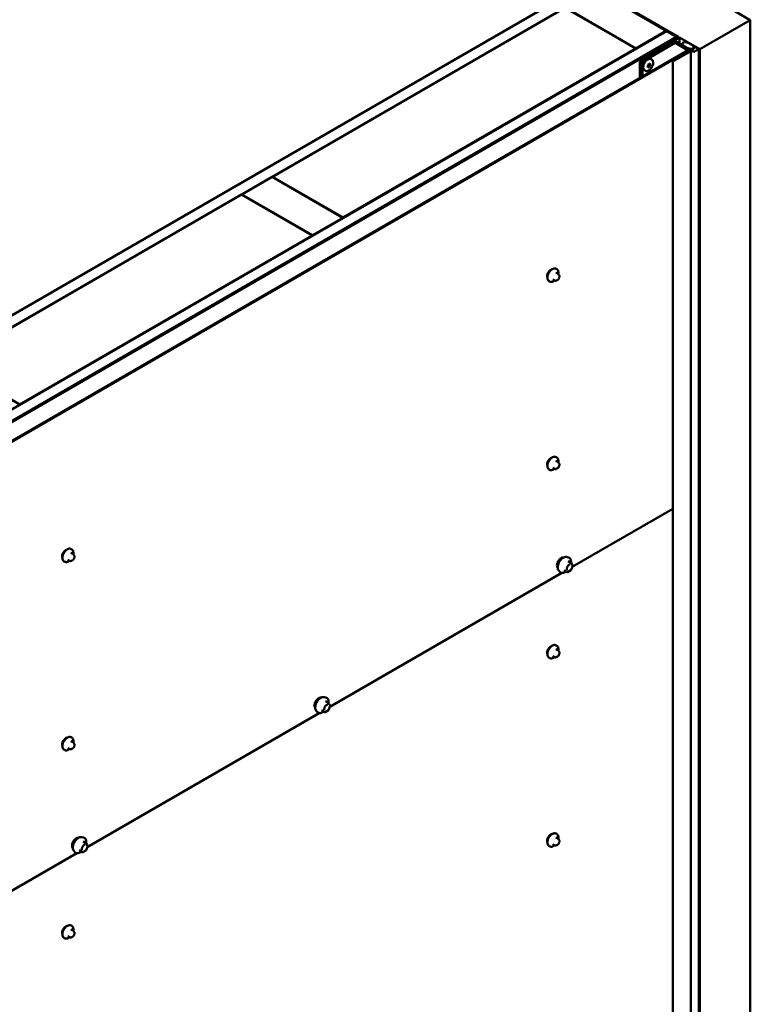
# Model space of a CAD drawing. Units: inches. Extents: x 0.6 to 33.4, y 0.6 to 21.4.
# Drawn here: x 27.3 to 30.7, y 14.5 to 19.1 of the extents above; entities that cross this region are included whole.
import ezdxf

# ---------------------------------------------------------------- set-up
doc = ezdxf.new("R2010")
doc.units = ezdxf.units.IN
doc.header["$LTSCALE"] = 2
doc.header["$MEASUREMENT"] = 0
doc.layers.add('Visible (ANSI)', color=7, linetype='Continuous', lineweight=50)

msp = doc.modelspace()

# ---------------------------------------------------------------- linework, layer by layer
at = {"layer": 'Visible (ANSI)'}
for p, q in [((24.24819, 16.00224), (29.90505, 19.26822)), ((29.95219, 19.24101), (24.29533, 15.97502)), ((30.341, 19.02219), (29.90995, 19.27105)), ((29.95313, 19.24046), (30.28311, 19.04995)), ((30.33421, 19.02502), (30.05043, 19.18886)), ((29.81076, 19.15827), (28.44558, 18.37008)), ((30.14075, 18.96775), (29.81076, 19.15827)), ((30.14169, 18.9683), (29.81171, 19.15881)), ((30.04741, 19.18712), (30.33119, 19.02327)), ((30.55785, 19.16915), (30.6757, 19.10111)), ((30.6757, 19.10111), (30.43999, 18.96503)), ((30.6757, 19.10111), (30.6757, 12.56914)), ((24.6272, 15.78342), (30.28405, 19.0494)), ((30.33119, 19.02219), (24.67434, 15.7562)), ((30.33119, 19.0211), (24.67528, 15.75565)), ((24.6783, 15.75391), (30.33421, 19.01936)), ((30.28311, 19.04995), (30.14169, 18.9683)), ((30.24672, 18.96775), (30.341, 19.02219)), ((30.34571, 19.01946), (30.25143, 18.96503)), ((30.28311, 19.04995), (30.28311, 19.04886)), ((30.28405, 19.0494), (30.33119, 19.02219)), ((30.33119, 19.02219), (30.33119, 19.0211)), ((30.33624, 19.02219), (30.33624, 19.01944)), ((30.34571, 19.01946), (30.34571, 18.99007)), ((30.43999, 18.96503), (30.34571, 19.01946)), ((28.77556, 18.17956), (30.14075, 18.96775)), ((30.14075, 18.96775), (30.14075, 18.96666)), ((30.14169, 18.9683), (30.14169, 18.96721)), ((30.31894, 18.99856), (30.15998, 18.90679)), ((30.163, 18.90505), (30.32196, 18.99682)), ((30.3187, 18.99413), (30.17002, 18.90828)), ((30.17304, 18.90654), (30.32172, 18.99238)), ((30.24672, 18.96775), (30.24672, 18.95687)), ((30.25143, 18.96503), (30.24672, 18.96775)), ((30.25143, 18.96503), (30.25143, 18.95959)), ((30.32775, 18.99238), (30.38215, 18.96098)), ((30.32799, 18.99682), (30.39252, 18.95956)), ((30.38517, 18.96272), (30.33077, 18.99413)), ((30.39554, 18.9613), (30.33101, 18.99856)), ((30.35849, 18.99131), (30.35849, 18.98269)), ((30.38517, 18.96272), (30.38215, 18.96098)), ((30.38215, 18.96098), (30.38215, 18.95009)), ((30.38517, 18.95183), (30.38517, 18.96272)), ((30.3913, 18.96534), (30.3913, 18.96375)), ((30.41077, 18.9536), (30.39191, 18.96449)), ((30.39378, 18.96652), (30.4018, 18.96562)), ((30.41119, 18.97305), (30.41119, 18.96747)), ((30.41193, 18.97724), (30.41193, 18.96801)), ((30.41351, 18.97239), (30.41196, 18.97702)), ((30.41548, 18.97809), (30.43434, 18.96721)), ((30.43556, 18.96551), (30.43556, 12.43353)), ((30.43999, 18.96503), (30.43999, 12.43306)), ((24.7179, 15.68838), (30.37475, 18.95436)), ((30.37777, 18.95262), (24.72092, 15.68663)), ((30.21465, 18.91754), (30.21409, 18.91787)), ((30.31439, 18.91402), (30.31439, 12.38205)), ((30.33601, 18.92763), (30.31576, 18.91594)), ((30.31878, 18.9142), (30.33903, 18.92589)), ((30.39252, 18.95608), (30.31938, 18.91385)), ((30.3224, 18.91211), (30.39554, 18.95433)), ((30.33903, 18.92589), (30.33601, 18.92763)), ((30.33903, 18.92519), (30.33903, 18.92589)), ((30.37475, 18.95436), (30.37777, 18.95262)), ((30.37777, 18.95262), (30.37777, 18.94756)), ((30.39804, 18.95782), (30.39804, 12.42585)), ((30.15998, 18.90679), (30.15998, 18.83036)), ((30.163, 18.90505), (30.15998, 18.90679)), ((30.163, 18.83211), (30.163, 18.90505)), ((30.17002, 18.90828), (30.17304, 18.90654)), ((30.17002, 18.83616), (30.17002, 18.90828)), ((30.17304, 18.8379), (30.17304, 18.90654)), ((30.19765, 18.89234), (30.2083, 18.89849)), ((30.19765, 18.88003), (30.19765, 18.89234)), ((30.19765, 18.88613), (30.20302, 18.88923)), ((30.2083, 18.88618), (30.19765, 18.88003)), ((30.20302, 18.88923), (30.20302, 18.89544)), ((30.2083, 18.88618), (30.20302, 18.88923)), ((30.2083, 18.89849), (30.2083, 18.88618)), ((30.18432, 18.865), (30.18375, 18.86533)), ((28.30321, 18.28788), (28.44463, 18.36953)), ((28.44463, 18.36953), (28.77462, 18.17902)), ((28.44558, 18.37008), (28.77556, 18.17956)), ((28.44558, 18.37008), (28.44558, 18.36899)), ((26.93708, 17.49915), (28.30227, 18.28734)), ((28.30227, 18.28734), (28.63225, 18.09682)), ((28.6332, 18.09737), (28.30321, 18.28788)), ((28.30321, 18.28788), (28.30321, 18.28679)), ((28.77462, 18.17902), (28.6332, 18.09737)), ((28.77462, 18.17902), (28.77462, 18.17793)), ((28.77556, 18.17956), (28.77556, 18.17847)), ((28.63225, 18.09682), (27.26707, 17.30863)), ((28.63225, 18.09682), (28.63225, 18.09573)), ((28.6332, 18.09737), (28.6332, 18.09628)), ((29.77719, 17.91816), (29.7681, 17.92341)), ((29.77251, 17.93945), (29.76968, 17.94108)), ((29.78224, 17.91313), (29.78332, 17.91159)), ((29.73918, 17.88171), (29.73635, 17.88335)), ((29.7635, 17.88626), (29.75441, 17.89151)), ((29.77572, 17.88868), (29.77355, 17.88743)), ((29.78393, 17.90016), (29.78285, 17.89737)), ((27.26707, 17.30863), (26.93708, 17.49915)), ((27.26707, 17.30863), (27.26707, 17.30754)), ((29.77719, 17.04043), (29.7681, 17.04567)), ((29.77251, 17.06171), (29.76968, 17.06335)), ((29.78224, 17.0354), (29.78332, 17.03386)), ((29.73918, 17.00398), (29.73635, 17.00561)), ((29.7635, 17.00853), (29.75441, 17.01377)), ((29.77572, 17.01094), (29.77355, 17.00969)), ((29.78393, 17.02243), (29.78285, 17.01964)), ((29.84484, 16.55145), (30.31439, 16.82255)), ((27.50977, 16.63305), (27.50694, 16.63469)), ((27.47644, 16.57532), (27.47361, 16.57695)), ((27.50076, 16.57986), (27.49167, 16.58511)), ((27.51445, 16.61177), (27.50536, 16.61701)), ((27.51298, 16.58228), (27.51081, 16.58103)), ((27.5195, 16.60674), (27.52058, 16.6052)), ((27.52119, 16.59377), (27.52011, 16.59098)), ((29.81862, 16.59747), (29.82649, 16.59587)), ((29.83828, 16.57023), (29.8252, 16.57778)), ((29.78194, 16.53393), (29.78726, 16.52792)), ((29.82086, 16.52735), (29.80778, 16.5349)), ((29.83828, 16.53602), (29.82326, 16.52735)), ((29.83905, 16.56953), (29.84656, 16.55884)), ((29.84683, 16.55659), (29.83932, 16.53723)), ((28.71347, 15.89825), (29.79585, 16.52317)), ((29.77719, 16.16269), (29.7681, 16.16794)), ((29.77251, 16.18398), (29.76968, 16.18561)), ((29.73918, 16.12625), (29.73635, 16.12788)), ((29.7635, 16.13079), (29.75441, 16.13604)), ((29.77572, 16.13321), (29.77355, 16.13196)), ((29.78224, 16.15767), (29.78332, 16.15613)), ((29.78393, 16.14469), (29.78285, 16.1419)), ((28.68725, 15.94427), (28.69512, 15.94267)), ((28.70691, 15.91703), (28.69383, 15.92458)), ((28.70768, 15.91633), (28.71519, 15.90565)), ((28.71546, 15.9034), (28.70795, 15.88404)), ((27.5821, 15.24506), (28.66448, 15.86997)), ((28.65057, 15.88074), (28.65589, 15.87472)), ((28.68949, 15.87415), (28.67641, 15.88171)), ((28.70691, 15.88283), (28.69189, 15.87415)), ((27.50977, 15.75532), (27.50694, 15.75695)), ((27.50076, 15.70213), (27.49167, 15.70738)), ((27.51445, 15.73403), (27.50536, 15.73928)), ((27.51298, 15.70455), (27.51081, 15.7033)), ((27.5195, 15.72901), (27.52058, 15.72747)), ((27.52119, 15.71603), (27.52011, 15.71324)), ((27.47644, 15.69758), (27.47361, 15.69922)), ((27.55588, 15.29108), (27.56375, 15.28947)), ((29.77719, 15.28496), (29.7681, 15.2902)), ((29.77251, 15.30625), (29.76968, 15.30788)), ((27.57554, 15.26383), (27.56246, 15.27139)), ((27.57631, 15.26313), (27.58382, 15.25245)), ((27.58409, 15.2502), (27.57658, 15.23084)), ((29.73918, 15.24851), (29.73635, 15.25014)), ((29.7635, 15.25306), (29.75441, 15.2583)), ((29.77572, 15.25548), (29.77355, 15.25423)), ((29.78224, 15.27993), (29.78332, 15.27839)), ((29.78393, 15.26696), (29.78285, 15.26417)), ((26.45073, 14.59186), (27.53311, 15.21677)), ((27.51919, 15.22754), (27.52452, 15.22152)), ((27.55812, 15.22096), (27.54504, 15.22851)), ((27.57554, 15.22963), (27.56052, 15.22096)), ((27.50977, 14.87759), (27.50694, 14.87922)), ((27.50076, 14.8244), (27.49167, 14.82964)), ((27.51445, 14.8563), (27.50536, 14.86154)), ((27.5195, 14.85127), (27.52058, 14.84973)), ((27.52119, 14.8383), (27.52011, 14.83551)), ((27.47644, 14.81985), (27.47361, 14.82148)), ((27.51298, 14.82682), (27.51081, 14.82557))]:
    msp.add_line(p, q, dxfattribs=at)
for centre, start, end in [((29.82206, 16.52943), 240, 300), ((29.83708, 16.56815), 35.10391, 60), ((29.83708, 16.5381), 300, 338.79398), ((29.8446, 16.55746), 338.79398, 35.10391), ((28.70571, 15.91495), 35.10391, 60), ((28.70571, 15.8849), 300, 338.79398), ((28.71323, 15.90427), 338.79398, 35.10391), ((28.69069, 15.87623), 240, 300), ((27.57434, 15.26175), 35.10391, 60), ((27.58185, 15.25107), 338.79398, 35.10391), ((27.55932, 15.22303), 240, 300), ((27.57434, 15.23171), 300, 338.79398)]:
    msp.add_arc(centre, 0.0024, start, end, dxfattribs=at)
for centre, major_axis, start_param, end_param in [((30.32931, 19.02219), (0.00267, 0), 5.4977871, 7.0685835), ((30.32931, 19.02219), (0.00693, 0), 5.4977871, 7.0685835), ((30.32474, 18.99064), (-0.00853, 0), 3.9269908, 5.4977871), ((30.32497, 18.99508), (-0.00853, 0), 3.9269908, 5.4977871), ((30.32474, 18.99064), (0.00427, 0), 0.7853982, 2.3561945), ((30.32497, 18.99508), (0.00427, 0), 0.7853982, 2.3561945), ((30.39338, 18.96534), (-0.00208, 0), 4.5212358, 7.0685835), ((30.38951, 18.95782), (0.00427, 0), 5.4977871, 7.0685835), ((30.38951, 18.95782), (0.00853, 0), 5.4977871, 7.0685835), ((30.4037, 18.97129), (0.01, 0), 4.5212358, 6.4743384), ((30.41401, 18.97724), (-0.00208, 0), 3.9269908, 6.4743384), ((30.44755, 18.94597), (-0.03333, 0), 5.1579502, 5.8376241), ((30.43139, 18.96551), (0.00417, 0), 5.1579502, 7.0685835), ((30.31908, 18.91402), (-0.00469, 0), 5.4977871, 8.6393798), ((30.31908, 18.91402), (-0.000427, 0), 5.4977871, 8.6393798), ((30.41371, 18.9553), (-0.00417, 0), 0.7853982, 2.6960314), ((29.74524, 17.9167), (0.01257, 0.02177), 0.4159912, 2.7256015), ((29.74524, 17.03897), (0.01257, 0.02177), 0.4159912, 2.7256015), ((27.4825, 16.61031), (0.01257, 0.02177), 0.4159912, 2.7256015), ((29.74524, 16.16124), (0.01257, 0.02177), 0.4159912, 2.7256015), ((27.4825, 15.73258), (0.01257, 0.02177), 0.4159912, 2.7256015), ((29.74524, 15.2835), (0.01257, 0.02177), 0.4159912, 2.7256015), ((27.4825, 14.85484), (0.01257, 0.02177), 0.4159912, 2.7256015)]:
    msp.add_ellipse(centre, major_axis=major_axis, ratio=0.5773503, start_param=start_param, end_param=end_param, dxfattribs=at)
msp.add_ellipse((30.38484, 18.98218), major_axis=(-0.02597, 0.01105), ratio=0.4025427, dxfattribs=at)
for points, knots in [([(30.28017, 18.97618), (30.27946, 18.97637), (30.2787, 18.97648), (30.27627, 18.97655), (30.2745, 18.97622), (30.27086, 18.97485), (30.26897, 18.97378), (30.2653, 18.97101), (30.26352, 18.96931), (30.26104, 18.96639), (30.26022, 18.96533), (30.25946, 18.96422)], [0.9396046, 0.9396046, 0.9396046, 0.9396046, 1.0859796, 1.0859796, 1.398806, 1.398806, 1.7231205, 1.7231205, 2.0485759, 2.0485759, 2.2177366, 2.2177366, 2.2177366, 2.2177366]), ([(30.18375, 18.86533), (30.18209, 18.86629), (30.18065, 18.86761), (30.17827, 18.87084), (30.17739, 18.87279), (30.17615, 18.87733), (30.17593, 18.87998), (30.17621, 18.88565), (30.17678, 18.8887), (30.17863, 18.89474), (30.17991, 18.89773), (30.18304, 18.9034), (30.18488, 18.90608), (30.18899, 18.91089), (30.19125, 18.91303), (30.19607, 18.91655), (30.19862, 18.91792), (30.20376, 18.91959), (30.20635, 18.91992), (30.2107, 18.91937), (30.21249, 18.91879), (30.21409, 18.91787)], [5.4977871, 5.4977871, 5.4977871, 5.4977871, 5.745551, 5.745551, 6.0180681, 6.0180681, 6.3421387, 6.3421387, 6.6898375, 6.6898375, 7.0351361, 7.0351361, 7.3777747, 7.3777747, 7.722238, 7.722238, 8.0703092, 8.0703092, 8.4011919, 8.4011919, 8.6393798, 8.6393798, 8.6393798, 8.6393798]), ([(30.21465, 18.91754), (30.21631, 18.91658), (30.21775, 18.91526), (30.22013, 18.91203), (30.22101, 18.91008), (30.22225, 18.90555), (30.22248, 18.9029), (30.2222, 18.89722), (30.22163, 18.89418), (30.21977, 18.88814), (30.21849, 18.88514), (30.21536, 18.87947), (30.21352, 18.8768), (30.20941, 18.87198), (30.20715, 18.86984), (30.20233, 18.86633), (30.19978, 18.86495), (30.19465, 18.86329), (30.19205, 18.86295), (30.1877, 18.8635), (30.18591, 18.86408), (30.18432, 18.865)], [2.3561945, 2.3561945, 2.3561945, 2.3561945, 2.6039584, 2.6039584, 2.8764755, 2.8764755, 3.200546, 3.200546, 3.5482448, 3.5482448, 3.8935435, 3.8935435, 4.2361821, 4.2361821, 4.5806453, 4.5806453, 4.9287165, 4.9287165, 5.2595993, 5.2595993, 5.4977871, 5.4977871, 5.4977871, 5.4977871]), ([(29.73635, 17.88335), (29.73456, 17.88438), (29.73303, 17.88585), (29.73058, 17.88952), (29.7297, 17.89177), (29.72864, 17.89694), (29.72853, 17.89991), (29.72914, 17.90618), (29.72988, 17.90948), (29.7321, 17.91603), (29.73358, 17.91928), (29.73713, 17.92544), (29.73919, 17.92834), (29.74373, 17.93353), (29.7462, 17.93582), (29.75134, 17.93953), (29.75401, 17.94095), (29.75929, 17.94271), (29.76192, 17.94306), (29.76628, 17.94258), (29.76808, 17.94201), (29.76968, 17.94108)], [4.9741884, 4.9741884, 4.9741884, 4.9741884, 5.2518103, 5.2518103, 5.5508417, 5.5508417, 5.8787388, 5.8787388, 6.2123508, 6.2123508, 6.5438581, 6.5438581, 6.8743026, 6.8743026, 7.2057899, 7.2057899, 7.5393848, 7.5393848, 7.8672685, 7.8672685, 8.115781, 8.115781, 8.115781, 8.115781]), ([(29.77251, 17.93945), (29.7743, 17.93841), (29.77583, 17.93695), (29.77829, 17.93327), (29.77917, 17.93102), (29.78023, 17.92585), (29.78033, 17.92288), (29.77992, 17.91867), (29.77976, 17.91754), (29.77955, 17.9164)], [1.8325957, 1.8325957, 1.8325957, 1.8325957, 2.1102177, 2.1102177, 2.409249, 2.409249, 2.7371461, 2.7371461, 2.8543638, 2.8543638, 2.8543638, 2.8543638]), ([(29.77719, 17.91816), (29.77749, 17.91799), (29.77779, 17.9178), (29.77835, 17.91742), (29.7786, 17.91723), (29.77904, 17.91687), (29.77923, 17.9167), (29.77964, 17.91632), (29.77986, 17.9161), (29.78022, 17.91571), (29.78038, 17.91553), (29.78079, 17.91506), (29.78102, 17.91477), (29.78162, 17.91401), (29.78194, 17.91356), (29.78224, 17.91313)], [0, 0, 0, 0, 0.02253627, 0.02253627, 0.04087028, 0.04087028, 0.05538828, 0.05538828, 0.07330019, 0.07330019, 0.08915654, 0.08915654, 0.1176097, 0.1176097, 0.16280179, 0.16280179, 0.16280179, 0.16280179]), ([(29.78332, 17.91159), (29.78363, 17.91116), (29.78394, 17.9107), (29.78447, 17.90984), (29.78469, 17.90947), (29.78503, 17.90881), (29.78516, 17.90856), (29.78534, 17.90808), (29.78541, 17.90787), (29.78558, 17.90721), (29.78563, 17.90673), (29.7856, 17.9058), (29.78553, 17.90534), (29.78526, 17.90406), (29.78502, 17.90326), (29.78451, 17.90169), (29.78422, 17.90092), (29.78393, 17.90016)], [0, 0, 0, 0, 0.0466736, 0.0466736, 0.08169785, 0.08169785, 0.10019633, 0.10019633, 0.11345958, 0.11345958, 0.14022733, 0.14022733, 0.16668756, 0.16668756, 0.2146195, 0.2146195, 0.26185627, 0.26185627, 0.26185627, 0.26185627]), ([(29.76238, 17.88691), (29.76163, 17.88628), (29.76087, 17.88568), (29.75752, 17.88327), (29.75485, 17.88184), (29.74957, 17.88009), (29.74695, 17.87974), (29.74258, 17.88022), (29.74078, 17.88079), (29.73918, 17.88171)], [3.9647689, 3.9647689, 3.9647689, 3.9647689, 4.0641973, 4.0641973, 4.3977922, 4.3977922, 4.7256758, 4.7256758, 4.9741884, 4.9741884, 4.9741884, 4.9741884]), ([(29.77355, 17.88743), (29.77253, 17.88684), (29.77147, 17.88626), (29.76992, 17.88559), (29.76954, 17.88544), (29.76884, 17.88522), (29.76852, 17.88514), (29.76777, 17.88502), (29.76732, 17.885), (29.76648, 17.88508), (29.76607, 17.88517), (29.76515, 17.88544), (29.76464, 17.88565), (29.76393, 17.88602), (29.76371, 17.88614), (29.7635, 17.88626)], [0, 0, 0, 0, 0.07975721, 0.07975721, 0.10437466, 0.10437466, 0.12296051, 0.12296051, 0.14788663, 0.14788663, 0.17263521, 0.17263521, 0.20631935, 0.20631935, 0.22235234, 0.22235234, 0.22235234, 0.22235234]), ([(29.78285, 17.89737), (29.78225, 17.89582), (29.78163, 17.8943), (29.78055, 17.89254), (29.78031, 17.89221), (29.77992, 17.89173), (29.77977, 17.89156), (29.77938, 17.89118), (29.77915, 17.89097), (29.77861, 17.89054), (29.77831, 17.89032), (29.77727, 17.8896), (29.7765, 17.88913), (29.77572, 17.88868)], [0, 0, 0, 0, 0.09701132, 0.09701132, 0.11992605, 0.11992605, 0.13282142, 0.13282142, 0.1519633, 0.1519633, 0.17726961, 0.17726961, 0.23848092, 0.23848092, 0.23848092, 0.23848092]), ([(29.73635, 17.00561), (29.73456, 17.00664), (29.73303, 17.00811), (29.73058, 17.01179), (29.7297, 17.01404), (29.72864, 17.01921), (29.72853, 17.02218), (29.72914, 17.02844), (29.72988, 17.03174), (29.7321, 17.0383), (29.73358, 17.04155), (29.73713, 17.04771), (29.73919, 17.05061), (29.74373, 17.0558), (29.7462, 17.05808), (29.75134, 17.06179), (29.75401, 17.06322), (29.75929, 17.06497), (29.76192, 17.06532), (29.76628, 17.06484), (29.76808, 17.06427), (29.76968, 17.06335)], [4.9741884, 4.9741884, 4.9741884, 4.9741884, 5.2518103, 5.2518103, 5.5508417, 5.5508417, 5.8787388, 5.8787388, 6.2123508, 6.2123508, 6.5438581, 6.5438581, 6.8743026, 6.8743026, 7.2057899, 7.2057899, 7.5393848, 7.5393848, 7.8672685, 7.8672685, 8.115781, 8.115781, 8.115781, 8.115781]), ([(29.77251, 17.06171), (29.7743, 17.06068), (29.77583, 17.05921), (29.77829, 17.05554), (29.77917, 17.05329), (29.78023, 17.04812), (29.78033, 17.04515), (29.77992, 17.04093), (29.77976, 17.0398), (29.77955, 17.03867)], [1.8325957, 1.8325957, 1.8325957, 1.8325957, 2.1102177, 2.1102177, 2.409249, 2.409249, 2.7371461, 2.7371461, 2.8543638, 2.8543638, 2.8543638, 2.8543638]), ([(29.77719, 17.04043), (29.77749, 17.04025), (29.77779, 17.04007), (29.77835, 17.03969), (29.7786, 17.0395), (29.77904, 17.03914), (29.77923, 17.03897), (29.77964, 17.03858), (29.77986, 17.03836), (29.78022, 17.03797), (29.78038, 17.0378), (29.78079, 17.03733), (29.78102, 17.03703), (29.78162, 17.03628), (29.78194, 17.03582), (29.78224, 17.0354)], [0, 0, 0, 0, 0.02253627, 0.02253627, 0.04087028, 0.04087028, 0.05538828, 0.05538828, 0.07330019, 0.07330019, 0.08915654, 0.08915654, 0.1176097, 0.1176097, 0.16280179, 0.16280179, 0.16280179, 0.16280179]), ([(29.78332, 17.03386), (29.78363, 17.03342), (29.78394, 17.03296), (29.78447, 17.03211), (29.78469, 17.03173), (29.78503, 17.03107), (29.78516, 17.03082), (29.78534, 17.03035), (29.78541, 17.03014), (29.78558, 17.02947), (29.78563, 17.02899), (29.7856, 17.02806), (29.78553, 17.0276), (29.78526, 17.02633), (29.78502, 17.02553), (29.78451, 17.02395), (29.78422, 17.02318), (29.78393, 17.02243)], [0, 0, 0, 0, 0.0466736, 0.0466736, 0.08169785, 0.08169785, 0.10019633, 0.10019633, 0.11345958, 0.11345958, 0.14022733, 0.14022733, 0.16668756, 0.16668756, 0.2146195, 0.2146195, 0.26185627, 0.26185627, 0.26185627, 0.26185627]), ([(29.76238, 17.00917), (29.76163, 17.00854), (29.76087, 17.00795), (29.75752, 17.00553), (29.75485, 17.00411), (29.74957, 17.00235), (29.74695, 17.002), (29.74258, 17.00248), (29.74078, 17.00305), (29.73918, 17.00398)], [3.9647689, 3.9647689, 3.9647689, 3.9647689, 4.0641973, 4.0641973, 4.3977922, 4.3977922, 4.7256758, 4.7256758, 4.9741884, 4.9741884, 4.9741884, 4.9741884]), ([(29.77355, 17.00969), (29.77253, 17.00911), (29.77147, 17.00852), (29.76992, 17.00785), (29.76954, 17.0077), (29.76884, 17.00748), (29.76852, 17.0074), (29.76777, 17.00728), (29.76732, 17.00727), (29.76648, 17.00735), (29.76607, 17.00743), (29.76515, 17.00771), (29.76464, 17.00792), (29.76393, 17.00828), (29.76371, 17.0084), (29.7635, 17.00853)], [0, 0, 0, 0, 0.07975721, 0.07975721, 0.10437466, 0.10437466, 0.12296051, 0.12296051, 0.14788663, 0.14788663, 0.17263521, 0.17263521, 0.20631935, 0.20631935, 0.22235234, 0.22235234, 0.22235234, 0.22235234]), ([(29.78285, 17.01964), (29.78225, 17.01809), (29.78163, 17.01657), (29.78055, 17.01481), (29.78031, 17.01448), (29.77992, 17.01399), (29.77977, 17.01383), (29.77938, 17.01344), (29.77915, 17.01324), (29.77861, 17.01281), (29.77831, 17.01259), (29.77727, 17.01186), (29.7765, 17.0114), (29.77572, 17.01094)], [0, 0, 0, 0, 0.09701132, 0.09701132, 0.11992605, 0.11992605, 0.13282142, 0.13282142, 0.1519633, 0.1519633, 0.17726961, 0.17726961, 0.23848092, 0.23848092, 0.23848092, 0.23848092]), ([(27.47361, 16.57695), (27.47182, 16.57798), (27.47029, 16.57945), (27.46784, 16.58313), (27.46696, 16.58538), (27.46589, 16.59055), (27.46579, 16.59352), (27.4664, 16.59978), (27.46714, 16.60308), (27.46936, 16.60964), (27.47084, 16.61289), (27.47439, 16.61905), (27.47645, 16.62195), (27.48099, 16.62714), (27.48346, 16.62942), (27.4886, 16.63313), (27.49127, 16.63456), (27.49655, 16.63631), (27.49917, 16.63666), (27.50354, 16.63618), (27.50534, 16.63561), (27.50694, 16.63469)], [4.9741884, 4.9741884, 4.9741884, 4.9741884, 5.2518103, 5.2518103, 5.5508417, 5.5508417, 5.8787388, 5.8787388, 6.2123508, 6.2123508, 6.5438581, 6.5438581, 6.8743026, 6.8743026, 7.2057899, 7.2057899, 7.5393848, 7.5393848, 7.8672685, 7.8672685, 8.115781, 8.115781, 8.115781, 8.115781]), ([(27.50977, 16.63305), (27.51156, 16.63202), (27.51309, 16.63055), (27.51554, 16.62687), (27.51642, 16.62462), (27.51748, 16.61945), (27.51759, 16.61649), (27.51718, 16.61227), (27.51702, 16.61114), (27.51681, 16.61001)], [1.8325957, 1.8325957, 1.8325957, 1.8325957, 2.1102177, 2.1102177, 2.409249, 2.409249, 2.7371461, 2.7371461, 2.8543638, 2.8543638, 2.8543638, 2.8543638]), ([(27.49964, 16.58051), (27.49889, 16.57988), (27.49813, 16.57929), (27.49478, 16.57687), (27.49211, 16.57545), (27.48683, 16.57369), (27.48421, 16.57334), (27.47984, 16.57382), (27.47804, 16.57439), (27.47644, 16.57532)], [3.9647689, 3.9647689, 3.9647689, 3.9647689, 4.0641973, 4.0641973, 4.3977922, 4.3977922, 4.7256758, 4.7256758, 4.9741884, 4.9741884, 4.9741884, 4.9741884]), ([(27.51081, 16.58103), (27.50979, 16.58045), (27.50873, 16.57986), (27.50718, 16.57919), (27.5068, 16.57904), (27.5061, 16.57882), (27.50578, 16.57874), (27.50503, 16.57862), (27.50458, 16.57861), (27.50373, 16.57869), (27.50333, 16.57877), (27.50241, 16.57905), (27.5019, 16.57926), (27.50119, 16.57962), (27.50097, 16.57974), (27.50076, 16.57986)], [0, 0, 0, 0, 0.07975721, 0.07975721, 0.10437466, 0.10437466, 0.12296051, 0.12296051, 0.14788663, 0.14788663, 0.17263521, 0.17263521, 0.20631935, 0.20631935, 0.22235234, 0.22235234, 0.22235234, 0.22235234]), ([(27.52011, 16.59098), (27.5195, 16.58942), (27.51889, 16.58791), (27.5178, 16.58615), (27.51757, 16.58582), (27.51718, 16.58533), (27.51702, 16.58517), (27.51664, 16.58478), (27.51641, 16.58458), (27.51587, 16.58414), (27.51557, 16.58393), (27.51453, 16.5832), (27.51376, 16.58273), (27.51298, 16.58228)], [0, 0, 0, 0, 0.09701132, 0.09701132, 0.11992605, 0.11992605, 0.13282142, 0.13282142, 0.1519633, 0.1519633, 0.17726961, 0.17726961, 0.23848092, 0.23848092, 0.23848092, 0.23848092]), ([(27.51445, 16.61177), (27.51474, 16.61159), (27.51505, 16.61141), (27.5156, 16.61102), (27.51585, 16.61084), (27.51629, 16.61048), (27.51649, 16.61031), (27.5169, 16.60992), (27.51712, 16.6097), (27.51748, 16.60931), (27.51763, 16.60914), (27.51804, 16.60867), (27.51828, 16.60837), (27.51887, 16.60761), (27.5192, 16.60716), (27.5195, 16.60674)], [0, 0, 0, 0, 0.02253627, 0.02253627, 0.04087028, 0.04087028, 0.05538828, 0.05538828, 0.07330019, 0.07330019, 0.08915654, 0.08915654, 0.1176097, 0.1176097, 0.16280179, 0.16280179, 0.16280179, 0.16280179]), ([(27.52058, 16.6052), (27.52089, 16.60476), (27.5212, 16.6043), (27.52173, 16.60345), (27.52195, 16.60307), (27.52229, 16.60241), (27.52241, 16.60216), (27.5226, 16.60169), (27.52267, 16.60147), (27.52284, 16.60081), (27.52289, 16.60033), (27.52286, 16.5994), (27.52279, 16.59894), (27.52252, 16.59767), (27.52228, 16.59686), (27.52176, 16.59529), (27.52148, 16.59452), (27.52119, 16.59377)], [0, 0, 0, 0, 0.0466736, 0.0466736, 0.08169785, 0.08169785, 0.10019633, 0.10019633, 0.11345958, 0.11345958, 0.14022733, 0.14022733, 0.16668756, 0.16668756, 0.2146195, 0.2146195, 0.26185627, 0.26185627, 0.26185627, 0.26185627]), ([(29.77711, 16.54701), (29.7767, 16.54748), (29.77633, 16.54798), (29.77495, 16.55015), (29.77423, 16.55211), (29.77345, 16.55656), (29.77341, 16.55909), (29.77402, 16.5644), (29.77468, 16.56719), (29.77663, 16.57274), (29.77791, 16.57549), (29.78097, 16.58071), (29.78274, 16.58316), (29.7866, 16.58753), (29.78869, 16.58945), (29.79301, 16.59255), (29.79524, 16.59373), (29.7996, 16.5952), (29.80175, 16.59549), (29.80413, 16.59524), (29.80451, 16.59519), (29.80488, 16.59511)], [4.6422751, 4.6422751, 4.6422751, 4.6422751, 4.7437097, 4.7437097, 5.052704, 5.052704, 5.3784707, 5.3784707, 5.7063487, 5.7063487, 6.0329092, 6.0329092, 6.3589062, 6.3589062, 6.6855464, 6.6855464, 7.0134827, 7.0134827, 7.3386399, 7.3386399, 7.4004967, 7.4004967, 7.4004967, 7.4004967]), ([(29.78194, 16.53393), (29.78032, 16.53576), (29.7791, 16.53801), (29.7774, 16.54332), (29.77699, 16.54644), (29.7771, 16.55318), (29.77765, 16.55682), (29.77961, 16.56416), (29.78104, 16.56787), (29.7846, 16.57499), (29.78674, 16.57841), (29.79153, 16.58465), (29.79418, 16.58746), (29.79978, 16.59221), (29.80272, 16.59413), (29.80864, 16.59685), (29.81162, 16.59765), (29.8159, 16.59784), (29.81729, 16.59774), (29.81862, 16.59747)], [4.6412106, 4.6412106, 4.6412106, 4.6412106, 4.9331961, 4.9331961, 5.2548298, 5.2548298, 5.5869082, 5.5869082, 5.9176966, 5.9176966, 6.247027, 6.247027, 6.5767078, 6.5767078, 6.9082666, 6.9082666, 7.2389622, 7.2389622, 7.4015612, 7.4015612, 7.4015612, 7.4015612]), ([(29.82649, 16.59587), (29.82902, 16.59535), (29.83132, 16.59422), (29.83511, 16.59088), (29.8366, 16.5887), (29.83877, 16.58344), (29.8394, 16.58031), (29.83965, 16.57452), (29.83951, 16.57199), (29.83914, 16.56939)], [1.1183759, 1.1183759, 1.1183759, 1.1183759, 1.4247033, 1.4247033, 1.7274357, 1.7274357, 2.0462528, 2.0462528, 2.2704302, 2.2704302, 2.2704302, 2.2704302]), ([(29.81627, 16.53), (29.81467, 16.52877), (29.81305, 16.52768), (29.80834, 16.525), (29.80524, 16.52381), (29.79932, 16.52274), (29.79649, 16.52284), (29.79153, 16.52434), (29.78937, 16.52568), (29.7875, 16.52765), (29.78738, 16.52778), (29.78726, 16.52792)], [3.4981806, 3.4981806, 3.4981806, 3.4981806, 3.6705856, 3.6705856, 3.9962193, 3.9962193, 4.3164998, 4.3164998, 4.6200015, 4.6200015, 4.6412106, 4.6412106, 4.6412106, 4.6412106]), ([(29.80741, 16.53505), (29.80741, 16.53505), (29.80741, 16.53504), (29.80744, 16.53504), (29.80747, 16.53503), (29.8076, 16.53499), (29.80768, 16.53496), (29.80778, 16.5349)], [0.050221333, 0.050221333, 0.050221333, 0.050221333, 0.053570787, 0.053570787, 0.06338584, 0.06338584, 0.07248921, 0.07248921, 0.07248921, 0.07248921]), ([(29.8199, 16.53686), (29.81949, 16.53768), (29.81918, 16.53875), (29.81895, 16.54119), (29.81899, 16.54252), (29.81943, 16.54536), (29.81982, 16.54688), (29.82094, 16.54995), (29.82167, 16.5515), (29.82339, 16.55446), (29.82439, 16.55586), (29.82652, 16.55836), (29.82766, 16.55946), (29.82993, 16.56123), (29.83106, 16.56191), (29.83317, 16.56283), (29.83415, 16.56307), (29.83502, 16.56313), (29.83504, 16.56313), (29.83507, 16.56313)], [4.8090396, 4.8090396, 4.8090396, 4.8090396, 5.1334209, 5.1334209, 5.4282823, 5.4282823, 5.7257962, 5.7257962, 6.0275326, 6.0275326, 6.330802, 6.330802, 6.6323935, 6.6323935, 6.9296137, 6.9296137, 7.2247134, 7.2247134, 7.2337322, 7.2337322, 7.2337322, 7.2337322]), ([(29.73635, 16.12788), (29.73456, 16.12891), (29.73303, 16.13038), (29.73058, 16.13406), (29.7297, 16.13631), (29.72864, 16.14148), (29.72853, 16.14445), (29.72914, 16.15071), (29.72988, 16.15401), (29.7321, 16.16056), (29.73358, 16.16382), (29.73713, 16.16997), (29.73919, 16.17288), (29.74373, 16.17806), (29.7462, 16.18035), (29.75134, 16.18406), (29.75401, 16.18548), (29.75929, 16.18724), (29.76192, 16.18759), (29.76628, 16.18711), (29.76808, 16.18654), (29.76968, 16.18561)], [4.9741884, 4.9741884, 4.9741884, 4.9741884, 5.2518103, 5.2518103, 5.5508417, 5.5508417, 5.8787388, 5.8787388, 6.2123508, 6.2123508, 6.5438581, 6.5438581, 6.8743026, 6.8743026, 7.2057899, 7.2057899, 7.5393848, 7.5393848, 7.8672685, 7.8672685, 8.115781, 8.115781, 8.115781, 8.115781]), ([(29.77251, 16.18398), (29.7743, 16.18295), (29.77583, 16.18148), (29.77829, 16.1778), (29.77917, 16.17555), (29.78023, 16.17038), (29.78033, 16.16741), (29.77992, 16.1632), (29.77976, 16.16207), (29.77955, 16.16093)], [1.8325957, 1.8325957, 1.8325957, 1.8325957, 2.1102177, 2.1102177, 2.409249, 2.409249, 2.7371461, 2.7371461, 2.8543638, 2.8543638, 2.8543638, 2.8543638]), ([(29.77719, 16.16269), (29.77749, 16.16252), (29.77779, 16.16234), (29.77835, 16.16195), (29.7786, 16.16176), (29.77904, 16.1614), (29.77923, 16.16123), (29.77964, 16.16085), (29.77986, 16.16063), (29.78022, 16.16024), (29.78038, 16.16007), (29.78079, 16.15959), (29.78102, 16.1593), (29.78162, 16.15854), (29.78194, 16.15809), (29.78224, 16.15767)], [0, 0, 0, 0, 0.02253627, 0.02253627, 0.04087028, 0.04087028, 0.05538828, 0.05538828, 0.07330019, 0.07330019, 0.08915654, 0.08915654, 0.1176097, 0.1176097, 0.16280179, 0.16280179, 0.16280179, 0.16280179]), ([(29.76238, 16.13144), (29.76163, 16.13081), (29.76087, 16.13022), (29.75752, 16.1278), (29.75485, 16.12638), (29.74957, 16.12462), (29.74695, 16.12427), (29.74258, 16.12475), (29.74078, 16.12532), (29.73918, 16.12625)], [3.9647689, 3.9647689, 3.9647689, 3.9647689, 4.0641973, 4.0641973, 4.3977922, 4.3977922, 4.7256758, 4.7256758, 4.9741884, 4.9741884, 4.9741884, 4.9741884]), ([(29.77355, 16.13196), (29.77253, 16.13137), (29.77147, 16.13079), (29.76992, 16.13012), (29.76954, 16.12997), (29.76884, 16.12975), (29.76852, 16.12967), (29.76777, 16.12955), (29.76732, 16.12953), (29.76648, 16.12961), (29.76607, 16.1297), (29.76515, 16.12997), (29.76464, 16.13019), (29.76393, 16.13055), (29.76371, 16.13067), (29.7635, 16.13079)], [0, 0, 0, 0, 0.07975721, 0.07975721, 0.10437466, 0.10437466, 0.12296051, 0.12296051, 0.14788663, 0.14788663, 0.17263521, 0.17263521, 0.20631935, 0.20631935, 0.22235234, 0.22235234, 0.22235234, 0.22235234]), ([(29.78285, 16.1419), (29.78225, 16.14035), (29.78163, 16.13884), (29.78055, 16.13708), (29.78031, 16.13674), (29.77992, 16.13626), (29.77977, 16.13609), (29.77938, 16.13571), (29.77915, 16.1355), (29.77861, 16.13507), (29.77831, 16.13485), (29.77727, 16.13413), (29.7765, 16.13366), (29.77572, 16.13321)], [0, 0, 0, 0, 0.09701132, 0.09701132, 0.11992605, 0.11992605, 0.13282142, 0.13282142, 0.1519633, 0.1519633, 0.17726961, 0.17726961, 0.23848092, 0.23848092, 0.23848092, 0.23848092]), ([(29.78332, 16.15613), (29.78363, 16.15569), (29.78394, 16.15523), (29.78447, 16.15437), (29.78469, 16.154), (29.78503, 16.15334), (29.78516, 16.15309), (29.78534, 16.15262), (29.78541, 16.1524), (29.78558, 16.15174), (29.78563, 16.15126), (29.7856, 16.15033), (29.78553, 16.14987), (29.78526, 16.1486), (29.78502, 16.14779), (29.78451, 16.14622), (29.78422, 16.14545), (29.78393, 16.14469)], [0, 0, 0, 0, 0.0466736, 0.0466736, 0.08169785, 0.08169785, 0.10019633, 0.10019633, 0.11345958, 0.11345958, 0.14022733, 0.14022733, 0.16668756, 0.16668756, 0.2146195, 0.2146195, 0.26185627, 0.26185627, 0.26185627, 0.26185627]), ([(28.64574, 15.89382), (28.64533, 15.89428), (28.64495, 15.89478), (28.64357, 15.89696), (28.64286, 15.89891), (28.64207, 15.90336), (28.64203, 15.90589), (28.64265, 15.91121), (28.64331, 15.914), (28.64526, 15.91954), (28.64654, 15.9223), (28.6496, 15.92751), (28.65137, 15.92996), (28.65523, 15.93434), (28.65732, 15.93625), (28.66164, 15.93935), (28.66387, 15.94053), (28.66823, 15.942), (28.67038, 15.94229), (28.67276, 15.94204), (28.67314, 15.94199), (28.67351, 15.94191)], [4.6422751, 4.6422751, 4.6422751, 4.6422751, 4.7437097, 4.7437097, 5.052704, 5.052704, 5.3784707, 5.3784707, 5.7063487, 5.7063487, 6.0329092, 6.0329092, 6.3589062, 6.3589062, 6.6855464, 6.6855464, 7.0134827, 7.0134827, 7.3386399, 7.3386399, 7.4004967, 7.4004967, 7.4004967, 7.4004967]), ([(28.65057, 15.88074), (28.64895, 15.88256), (28.64773, 15.88482), (28.64603, 15.89012), (28.64562, 15.89324), (28.64573, 15.89998), (28.64628, 15.90362), (28.64824, 15.91096), (28.64966, 15.91467), (28.65323, 15.9218), (28.65537, 15.92522), (28.66016, 15.93145), (28.66281, 15.93426), (28.66841, 15.93901), (28.67135, 15.94094), (28.67727, 15.94366), (28.68025, 15.94445), (28.68453, 15.94465), (28.68592, 15.94455), (28.68725, 15.94427)], [4.6412106, 4.6412106, 4.6412106, 4.6412106, 4.9331961, 4.9331961, 5.2548298, 5.2548298, 5.5869082, 5.5869082, 5.9176966, 5.9176966, 6.247027, 6.247027, 6.5767078, 6.5767078, 6.9082666, 6.9082666, 7.2389622, 7.2389622, 7.4015612, 7.4015612, 7.4015612, 7.4015612]), ([(28.69512, 15.94267), (28.69765, 15.94216), (28.69995, 15.94102), (28.70374, 15.93768), (28.70523, 15.9355), (28.7074, 15.93024), (28.70803, 15.92711), (28.70828, 15.92132), (28.70814, 15.9188), (28.70777, 15.9162)], [1.1183759, 1.1183759, 1.1183759, 1.1183759, 1.4247033, 1.4247033, 1.7274357, 1.7274357, 2.0462528, 2.0462528, 2.2704302, 2.2704302, 2.2704302, 2.2704302]), ([(28.68853, 15.88366), (28.68811, 15.88448), (28.68781, 15.88555), (28.68758, 15.88799), (28.68762, 15.88932), (28.68806, 15.89217), (28.68845, 15.89368), (28.68957, 15.89675), (28.6903, 15.8983), (28.69202, 15.90126), (28.69302, 15.90266), (28.69515, 15.90516), (28.69628, 15.90626), (28.69856, 15.90803), (28.69969, 15.90871), (28.7018, 15.90963), (28.70278, 15.90987), (28.70365, 15.90993), (28.70367, 15.90993), (28.7037, 15.90993)], [4.8090396, 4.8090396, 4.8090396, 4.8090396, 5.1334209, 5.1334209, 5.4282823, 5.4282823, 5.7257962, 5.7257962, 6.0275326, 6.0275326, 6.330802, 6.330802, 6.6323935, 6.6323935, 6.9296137, 6.9296137, 7.2247134, 7.2247134, 7.2337322, 7.2337322, 7.2337322, 7.2337322]), ([(28.68489, 15.87681), (28.6833, 15.87557), (28.68168, 15.87449), (28.67697, 15.8718), (28.67387, 15.87061), (28.66795, 15.86954), (28.66512, 15.86964), (28.66016, 15.87115), (28.658, 15.87248), (28.65613, 15.87446), (28.65601, 15.87459), (28.65589, 15.87472)], [3.4981806, 3.4981806, 3.4981806, 3.4981806, 3.6705856, 3.6705856, 3.9962193, 3.9962193, 4.3164998, 4.3164998, 4.6200015, 4.6200015, 4.6412106, 4.6412106, 4.6412106, 4.6412106]), ([(28.67604, 15.88185), (28.67604, 15.88185), (28.67604, 15.88185), (28.67606, 15.88184), (28.6761, 15.88184), (28.67623, 15.8818), (28.67631, 15.88176), (28.67641, 15.88171)], [0.050221333, 0.050221333, 0.050221333, 0.050221333, 0.053570787, 0.053570787, 0.06338584, 0.06338584, 0.07248921, 0.07248921, 0.07248921, 0.07248921]), ([(27.47361, 15.69922), (27.47182, 15.70025), (27.47029, 15.70172), (27.46784, 15.7054), (27.46696, 15.70765), (27.46589, 15.71282), (27.46579, 15.71579), (27.4664, 15.72205), (27.46714, 15.72535), (27.46936, 15.7319), (27.47084, 15.73516), (27.47439, 15.74131), (27.47645, 15.74422), (27.48099, 15.7494), (27.48346, 15.75169), (27.4886, 15.7554), (27.49127, 15.75682), (27.49655, 15.75858), (27.49917, 15.75893), (27.50354, 15.75845), (27.50534, 15.75788), (27.50694, 15.75695)], [4.9741884, 4.9741884, 4.9741884, 4.9741884, 5.2518103, 5.2518103, 5.5508417, 5.5508417, 5.8787388, 5.8787388, 6.2123508, 6.2123508, 6.5438581, 6.5438581, 6.8743026, 6.8743026, 7.2057899, 7.2057899, 7.5393848, 7.5393848, 7.8672685, 7.8672685, 8.115781, 8.115781, 8.115781, 8.115781]), ([(27.50977, 15.75532), (27.51156, 15.75429), (27.51309, 15.75282), (27.51554, 15.74914), (27.51642, 15.74689), (27.51748, 15.74172), (27.51759, 15.73875), (27.51718, 15.73454), (27.51702, 15.73341), (27.51681, 15.73227)], [1.8325957, 1.8325957, 1.8325957, 1.8325957, 2.1102177, 2.1102177, 2.409249, 2.409249, 2.7371461, 2.7371461, 2.8543638, 2.8543638, 2.8543638, 2.8543638]), ([(27.49964, 15.70278), (27.49889, 15.70215), (27.49813, 15.70156), (27.49478, 15.69914), (27.49211, 15.69772), (27.48683, 15.69596), (27.48421, 15.69561), (27.47984, 15.69609), (27.47804, 15.69666), (27.47644, 15.69758)], [3.9647689, 3.9647689, 3.9647689, 3.9647689, 4.0641973, 4.0641973, 4.3977922, 4.3977922, 4.7256758, 4.7256758, 4.9741884, 4.9741884, 4.9741884, 4.9741884]), ([(27.51081, 15.7033), (27.50979, 15.70271), (27.50873, 15.70213), (27.50718, 15.70146), (27.5068, 15.70131), (27.5061, 15.70109), (27.50578, 15.70101), (27.50503, 15.70089), (27.50458, 15.70087), (27.50373, 15.70095), (27.50333, 15.70104), (27.50241, 15.70131), (27.5019, 15.70153), (27.50119, 15.70189), (27.50097, 15.70201), (27.50076, 15.70213)], [0, 0, 0, 0, 0.07975721, 0.07975721, 0.10437466, 0.10437466, 0.12296051, 0.12296051, 0.14788663, 0.14788663, 0.17263521, 0.17263521, 0.20631935, 0.20631935, 0.22235234, 0.22235234, 0.22235234, 0.22235234]), ([(27.52011, 15.71324), (27.5195, 15.71169), (27.51889, 15.71018), (27.5178, 15.70842), (27.51757, 15.70808), (27.51718, 15.7076), (27.51702, 15.70743), (27.51664, 15.70705), (27.51641, 15.70684), (27.51587, 15.70641), (27.51557, 15.70619), (27.51453, 15.70547), (27.51376, 15.705), (27.51298, 15.70455)], [0, 0, 0, 0, 0.09701132, 0.09701132, 0.11992605, 0.11992605, 0.13282142, 0.13282142, 0.1519633, 0.1519633, 0.17726961, 0.17726961, 0.23848092, 0.23848092, 0.23848092, 0.23848092]), ([(27.51445, 15.73403), (27.51474, 15.73386), (27.51505, 15.73367), (27.5156, 15.73329), (27.51585, 15.7331), (27.51629, 15.73274), (27.51649, 15.73257), (27.5169, 15.73219), (27.51712, 15.73197), (27.51748, 15.73158), (27.51763, 15.7314), (27.51804, 15.73093), (27.51828, 15.73064), (27.51887, 15.72988), (27.5192, 15.72943), (27.5195, 15.72901)], [0, 0, 0, 0, 0.02253627, 0.02253627, 0.04087028, 0.04087028, 0.05538828, 0.05538828, 0.07330019, 0.07330019, 0.08915654, 0.08915654, 0.1176097, 0.1176097, 0.16280179, 0.16280179, 0.16280179, 0.16280179]), ([(27.52058, 15.72747), (27.52089, 15.72703), (27.5212, 15.72657), (27.52173, 15.72571), (27.52195, 15.72534), (27.52229, 15.72468), (27.52241, 15.72443), (27.5226, 15.72395), (27.52267, 15.72374), (27.52284, 15.72308), (27.52289, 15.7226), (27.52286, 15.72167), (27.52279, 15.72121), (27.52252, 15.71993), (27.52228, 15.71913), (27.52176, 15.71756), (27.52148, 15.71679), (27.52119, 15.71603)], [0, 0, 0, 0, 0.0466736, 0.0466736, 0.08169785, 0.08169785, 0.10019633, 0.10019633, 0.11345958, 0.11345958, 0.14022733, 0.14022733, 0.16668756, 0.16668756, 0.2146195, 0.2146195, 0.26185627, 0.26185627, 0.26185627, 0.26185627]), ([(27.51437, 15.24062), (27.51396, 15.24108), (27.51358, 15.24158), (27.5122, 15.24376), (27.51149, 15.24571), (27.5107, 15.25017), (27.51066, 15.25269), (27.51128, 15.25801), (27.51194, 15.2608), (27.51389, 15.26634), (27.51517, 15.2691), (27.51823, 15.27431), (27.52, 15.27677), (27.52386, 15.28114), (27.52595, 15.28306), (27.53027, 15.28616), (27.5325, 15.28734), (27.53686, 15.2888), (27.53901, 15.28909), (27.54139, 15.28885), (27.54177, 15.28879), (27.54214, 15.28872)], [4.6422751, 4.6422751, 4.6422751, 4.6422751, 4.7437097, 4.7437097, 5.052704, 5.052704, 5.3784707, 5.3784707, 5.7063487, 5.7063487, 6.0329092, 6.0329092, 6.3589062, 6.3589062, 6.6855464, 6.6855464, 7.0134827, 7.0134827, 7.3386399, 7.3386399, 7.4004967, 7.4004967, 7.4004967, 7.4004967]), ([(27.51919, 15.22754), (27.51758, 15.22937), (27.51636, 15.23162), (27.51465, 15.23693), (27.51425, 15.24005), (27.51436, 15.24679), (27.5149, 15.25042), (27.51687, 15.25777), (27.51829, 15.26147), (27.52186, 15.2686), (27.52399, 15.27202), (27.52879, 15.27825), (27.53144, 15.28107), (27.53704, 15.28581), (27.53998, 15.28774), (27.5459, 15.29046), (27.54887, 15.29126), (27.55316, 15.29145), (27.55455, 15.29135), (27.55588, 15.29108)], [4.6412106, 4.6412106, 4.6412106, 4.6412106, 4.9331961, 4.9331961, 5.2548298, 5.2548298, 5.5869082, 5.5869082, 5.9176966, 5.9176966, 6.247027, 6.247027, 6.5767078, 6.5767078, 6.9082666, 6.9082666, 7.2389622, 7.2389622, 7.4015612, 7.4015612, 7.4015612, 7.4015612]), ([(27.56375, 15.28947), (27.56628, 15.28896), (27.56858, 15.28782), (27.57236, 15.28449), (27.57386, 15.28231), (27.57603, 15.27704), (27.57666, 15.27391), (27.57691, 15.26813), (27.57677, 15.2656), (27.5764, 15.263)], [1.1183759, 1.1183759, 1.1183759, 1.1183759, 1.4247033, 1.4247033, 1.7274357, 1.7274357, 2.0462528, 2.0462528, 2.2704302, 2.2704302, 2.2704302, 2.2704302]), ([(29.73635, 15.25014), (29.73456, 15.25118), (29.73303, 15.25265), (29.73058, 15.25632), (29.7297, 15.25857), (29.72864, 15.26374), (29.72853, 15.26671), (29.72914, 15.27298), (29.72988, 15.27628), (29.7321, 15.28283), (29.73358, 15.28608), (29.73713, 15.29224), (29.73919, 15.29514), (29.74373, 15.30033), (29.7462, 15.30261), (29.75134, 15.30632), (29.75401, 15.30775), (29.75929, 15.3095), (29.76192, 15.30986), (29.76628, 15.30938), (29.76808, 15.3088), (29.76968, 15.30788)], [4.9741884, 4.9741884, 4.9741884, 4.9741884, 5.2518103, 5.2518103, 5.5508417, 5.5508417, 5.8787388, 5.8787388, 6.2123508, 6.2123508, 6.5438581, 6.5438581, 6.8743026, 6.8743026, 7.2057899, 7.2057899, 7.5393848, 7.5393848, 7.8672685, 7.8672685, 8.115781, 8.115781, 8.115781, 8.115781]), ([(29.77251, 15.30625), (29.7743, 15.30521), (29.77583, 15.30375), (29.77829, 15.30007), (29.77917, 15.29782), (29.78023, 15.29265), (29.78033, 15.28968), (29.77992, 15.28546), (29.77976, 15.28434), (29.77955, 15.2832)], [1.8325957, 1.8325957, 1.8325957, 1.8325957, 2.1102177, 2.1102177, 2.409249, 2.409249, 2.7371461, 2.7371461, 2.8543638, 2.8543638, 2.8543638, 2.8543638]), ([(27.55716, 15.23046), (27.55674, 15.23128), (27.55644, 15.23235), (27.55621, 15.2348), (27.55625, 15.23612), (27.55669, 15.23897), (27.55708, 15.24049), (27.5582, 15.24356), (27.55893, 15.24511), (27.56065, 15.24806), (27.56164, 15.24947), (27.56378, 15.25197), (27.56491, 15.25306), (27.56718, 15.25484), (27.56832, 15.25552), (27.57043, 15.25644), (27.57141, 15.25668), (27.57228, 15.25673), (27.5723, 15.25673), (27.57233, 15.25673)], [4.8090396, 4.8090396, 4.8090396, 4.8090396, 5.1334209, 5.1334209, 5.4282823, 5.4282823, 5.7257962, 5.7257962, 6.0275326, 6.0275326, 6.330802, 6.330802, 6.6323935, 6.6323935, 6.9296137, 6.9296137, 7.2247134, 7.2247134, 7.2337322, 7.2337322, 7.2337322, 7.2337322]), ([(29.76238, 15.25371), (29.76163, 15.25308), (29.76087, 15.25248), (29.75752, 15.25007), (29.75485, 15.24864), (29.74957, 15.24689), (29.74695, 15.24654), (29.74258, 15.24702), (29.74078, 15.24759), (29.73918, 15.24851)], [3.9647689, 3.9647689, 3.9647689, 3.9647689, 4.0641973, 4.0641973, 4.3977922, 4.3977922, 4.7256758, 4.7256758, 4.9741884, 4.9741884, 4.9741884, 4.9741884]), ([(29.77355, 15.25423), (29.77253, 15.25364), (29.77147, 15.25306), (29.76992, 15.25239), (29.76954, 15.25223), (29.76884, 15.25201), (29.76852, 15.25193), (29.76777, 15.25182), (29.76732, 15.2518), (29.76648, 15.25188), (29.76607, 15.25197), (29.76515, 15.25224), (29.76464, 15.25245), (29.76393, 15.25281), (29.76371, 15.25294), (29.7635, 15.25306)], [0, 0, 0, 0, 0.07975721, 0.07975721, 0.10437466, 0.10437466, 0.12296051, 0.12296051, 0.14788663, 0.14788663, 0.17263521, 0.17263521, 0.20631935, 0.20631935, 0.22235234, 0.22235234, 0.22235234, 0.22235234]), ([(29.78285, 15.26417), (29.78225, 15.26262), (29.78163, 15.2611), (29.78055, 15.25934), (29.78031, 15.25901), (29.77992, 15.25853), (29.77977, 15.25836), (29.77938, 15.25798), (29.77915, 15.25777), (29.77861, 15.25734), (29.77831, 15.25712), (29.77727, 15.2564), (29.7765, 15.25593), (29.77572, 15.25548)], [0, 0, 0, 0, 0.09701132, 0.09701132, 0.11992605, 0.11992605, 0.13282142, 0.13282142, 0.1519633, 0.1519633, 0.17726961, 0.17726961, 0.23848092, 0.23848092, 0.23848092, 0.23848092]), ([(29.77719, 15.28496), (29.77749, 15.28479), (29.77779, 15.2846), (29.77835, 15.28422), (29.7786, 15.28403), (29.77904, 15.28367), (29.77923, 15.2835), (29.77964, 15.28311), (29.77986, 15.28289), (29.78022, 15.28251), (29.78038, 15.28233), (29.78079, 15.28186), (29.78102, 15.28157), (29.78162, 15.28081), (29.78194, 15.28036), (29.78224, 15.27993)], [0, 0, 0, 0, 0.02253627, 0.02253627, 0.04087028, 0.04087028, 0.05538828, 0.05538828, 0.07330019, 0.07330019, 0.08915654, 0.08915654, 0.1176097, 0.1176097, 0.16280179, 0.16280179, 0.16280179, 0.16280179]), ([(29.78332, 15.27839), (29.78363, 15.27795), (29.78394, 15.2775), (29.78447, 15.27664), (29.78469, 15.27626), (29.78503, 15.27561), (29.78516, 15.27536), (29.78534, 15.27488), (29.78541, 15.27467), (29.78558, 15.274), (29.78563, 15.27353), (29.7856, 15.2726), (29.78553, 15.27213), (29.78526, 15.27086), (29.78502, 15.27006), (29.78451, 15.26849), (29.78422, 15.26772), (29.78393, 15.26696)], [0, 0, 0, 0, 0.0466736, 0.0466736, 0.08169785, 0.08169785, 0.10019633, 0.10019633, 0.11345958, 0.11345958, 0.14022733, 0.14022733, 0.16668756, 0.16668756, 0.2146195, 0.2146195, 0.26185627, 0.26185627, 0.26185627, 0.26185627]), ([(27.55352, 15.22361), (27.55193, 15.22238), (27.55031, 15.22129), (27.5456, 15.2186), (27.5425, 15.21741), (27.53658, 15.21634), (27.53375, 15.21645), (27.52879, 15.21795), (27.52663, 15.21928), (27.52476, 15.22126), (27.52464, 15.22139), (27.52452, 15.22152)], [3.4981806, 3.4981806, 3.4981806, 3.4981806, 3.6705856, 3.6705856, 3.9962193, 3.9962193, 4.3164998, 4.3164998, 4.6200015, 4.6200015, 4.6412106, 4.6412106, 4.6412106, 4.6412106]), ([(27.54467, 15.22865), (27.54467, 15.22865), (27.54467, 15.22865), (27.54469, 15.22865), (27.54473, 15.22864), (27.54485, 15.2286), (27.54494, 15.22857), (27.54504, 15.22851)], [0.050221333, 0.050221333, 0.050221333, 0.050221333, 0.053570787, 0.053570787, 0.06338584, 0.06338584, 0.07248921, 0.07248921, 0.07248921, 0.07248921]), ([(27.47361, 14.82148), (27.47182, 14.82252), (27.47029, 14.82399), (27.46784, 14.82766), (27.46696, 14.82991), (27.46589, 14.83508), (27.46579, 14.83805), (27.4664, 14.84432), (27.46714, 14.84761), (27.46936, 14.85417), (27.47084, 14.85742), (27.47439, 14.86358), (27.47645, 14.86648), (27.48099, 14.87167), (27.48346, 14.87395), (27.4886, 14.87766), (27.49127, 14.87909), (27.49655, 14.88084), (27.49917, 14.88119), (27.50354, 14.88071), (27.50534, 14.88014), (27.50694, 14.87922)], [4.9741884, 4.9741884, 4.9741884, 4.9741884, 5.2518103, 5.2518103, 5.5508417, 5.5508417, 5.8787388, 5.8787388, 6.2123508, 6.2123508, 6.5438581, 6.5438581, 6.8743026, 6.8743026, 7.2057899, 7.2057899, 7.5393848, 7.5393848, 7.8672685, 7.8672685, 8.115781, 8.115781, 8.115781, 8.115781]), ([(27.50977, 14.87759), (27.51156, 14.87655), (27.51309, 14.87508), (27.51554, 14.87141), (27.51642, 14.86916), (27.51748, 14.86399), (27.51759, 14.86102), (27.51718, 14.8568), (27.51702, 14.85568), (27.51681, 14.85454)], [1.8325957, 1.8325957, 1.8325957, 1.8325957, 2.1102177, 2.1102177, 2.409249, 2.409249, 2.7371461, 2.7371461, 2.8543638, 2.8543638, 2.8543638, 2.8543638]), ([(27.52011, 14.83551), (27.5195, 14.83396), (27.51889, 14.83244), (27.5178, 14.83068), (27.51757, 14.83035), (27.51718, 14.82987), (27.51702, 14.8297), (27.51664, 14.82932), (27.51641, 14.82911), (27.51587, 14.82868), (27.51557, 14.82846), (27.51453, 14.82774), (27.51376, 14.82727), (27.51298, 14.82682)], [0, 0, 0, 0, 0.09701132, 0.09701132, 0.11992605, 0.11992605, 0.13282142, 0.13282142, 0.1519633, 0.1519633, 0.17726961, 0.17726961, 0.23848092, 0.23848092, 0.23848092, 0.23848092]), ([(27.51445, 14.8563), (27.51474, 14.85613), (27.51505, 14.85594), (27.5156, 14.85556), (27.51585, 14.85537), (27.51629, 14.85501), (27.51649, 14.85484), (27.5169, 14.85445), (27.51712, 14.85423), (27.51748, 14.85385), (27.51763, 14.85367), (27.51804, 14.8532), (27.51828, 14.8529), (27.51887, 14.85215), (27.5192, 14.8517), (27.5195, 14.85127)], [0, 0, 0, 0, 0.02253627, 0.02253627, 0.04087028, 0.04087028, 0.05538828, 0.05538828, 0.07330019, 0.07330019, 0.08915654, 0.08915654, 0.1176097, 0.1176097, 0.16280179, 0.16280179, 0.16280179, 0.16280179]), ([(27.52058, 14.84973), (27.52089, 14.84929), (27.5212, 14.84884), (27.52173, 14.84798), (27.52195, 14.8476), (27.52229, 14.84695), (27.52241, 14.8467), (27.5226, 14.84622), (27.52267, 14.84601), (27.52284, 14.84534), (27.52289, 14.84486), (27.52286, 14.84393), (27.52279, 14.84347), (27.52252, 14.8422), (27.52228, 14.8414), (27.52176, 14.83983), (27.52148, 14.83906), (27.52119, 14.8383)], [0, 0, 0, 0, 0.0466736, 0.0466736, 0.08169785, 0.08169785, 0.10019633, 0.10019633, 0.11345958, 0.11345958, 0.14022733, 0.14022733, 0.16668756, 0.16668756, 0.2146195, 0.2146195, 0.26185627, 0.26185627, 0.26185627, 0.26185627]), ([(27.49964, 14.82504), (27.49889, 14.82442), (27.49813, 14.82382), (27.49478, 14.82141), (27.49211, 14.81998), (27.48683, 14.81823), (27.48421, 14.81787), (27.47984, 14.81835), (27.47804, 14.81893), (27.47644, 14.81985)], [3.9647689, 3.9647689, 3.9647689, 3.9647689, 4.0641973, 4.0641973, 4.3977922, 4.3977922, 4.7256758, 4.7256758, 4.9741884, 4.9741884, 4.9741884, 4.9741884]), ([(27.51081, 14.82557), (27.50979, 14.82498), (27.50873, 14.82439), (27.50718, 14.82373), (27.5068, 14.82357), (27.5061, 14.82335), (27.50578, 14.82327), (27.50503, 14.82315), (27.50458, 14.82314), (27.50373, 14.82322), (27.50333, 14.82331), (27.50241, 14.82358), (27.5019, 14.82379), (27.50119, 14.82415), (27.50097, 14.82428), (27.50076, 14.8244)], [0, 0, 0, 0, 0.07975721, 0.07975721, 0.10437466, 0.10437466, 0.12296051, 0.12296051, 0.14788663, 0.14788663, 0.17263521, 0.17263521, 0.20631935, 0.20631935, 0.22235234, 0.22235234, 0.22235234, 0.22235234])]:
    msp.add_open_spline(points, degree=3, knots=knots, dxfattribs=at)

doc.saveas('drawing.dxf')
